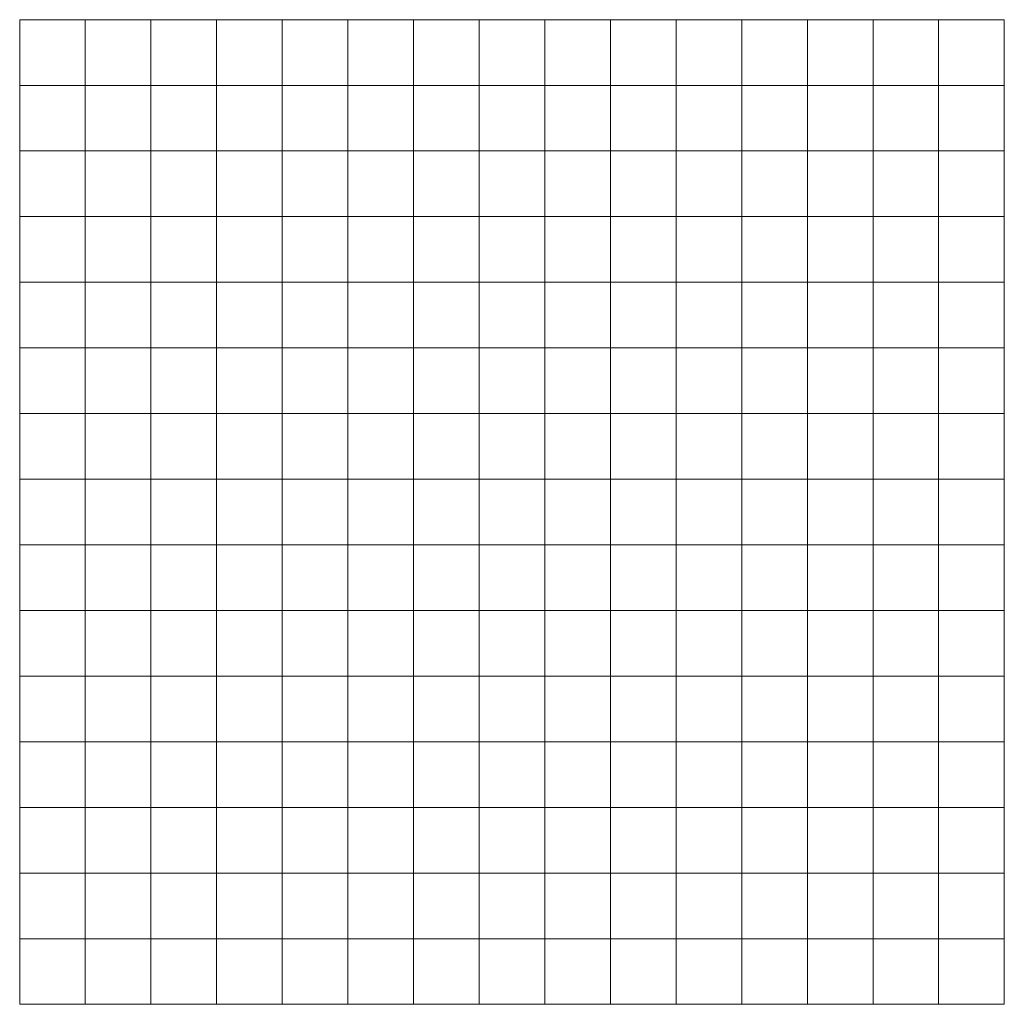
# Model space of a CAD drawing. Units: millimetres. Extents: x -11875 to -9775, y 30163 to 32263.
import ezdxf

# ---------------------------------------------------------------- set-up
doc = ezdxf.new("R2010")
doc.units = ezdxf.units.MM
doc.layers.add('Laatta', color=7, linetype='Continuous', lineweight=5)

msp = doc.modelspace()

# ---------------------------------------------------------------- linework, layer by layer
at = {"layer": 'Laatta'}
for points in [[(-11874.9, 32122.9), (-11734.9, 32122.9), (-11734.9, 32262.9), (-11874.9, 32262.9)], [(-11734.9, 32122.9), (-11594.9, 32122.9), (-11594.9, 32262.9), (-11734.9, 32262.9)], [(-11594.9, 32122.9), (-11454.9, 32122.9), (-11454.9, 32262.9), (-11594.9, 32262.9)], [(-11454.9, 32122.9), (-11314.9, 32122.9), (-11314.9, 32262.9), (-11454.9, 32262.9)], [(-11314.9, 32122.9), (-11174.9, 32122.9), (-11174.9, 32262.9), (-11314.9, 32262.9)], [(-11174.9, 32122.9), (-11034.9, 32122.9), (-11034.9, 32262.9), (-11174.9, 32262.9)], [(-11034.9, 32122.9), (-10894.9, 32122.9), (-10894.9, 32262.9), (-11034.9, 32262.9)], [(-10894.9, 32122.9), (-10754.9, 32122.9), (-10754.9, 32262.9), (-10894.9, 32262.9)], [(-10754.9, 32122.9), (-10614.9, 32122.9), (-10614.9, 32262.9), (-10754.9, 32262.9)], [(-10614.9, 32122.9), (-10474.9, 32122.9), (-10474.9, 32262.9), (-10614.9, 32262.9)], [(-10474.9, 32122.9), (-10334.9, 32122.9), (-10334.9, 32262.9), (-10474.9, 32262.9)], [(-10334.9, 32122.9), (-10194.9, 32122.9), (-10194.9, 32262.9), (-10334.9, 32262.9)], [(-10194.9, 32122.9), (-10054.9, 32122.9), (-10054.9, 32262.9), (-10194.9, 32262.9)], [(-10054.9, 32122.9), (-9914.9, 32122.9), (-9914.9, 32262.9), (-10054.9, 32262.9)], [(-9914.9, 32122.9), (-9774.9, 32122.9), (-9774.9, 32262.9), (-9914.9, 32262.9)], [(-11874.9, 31982.9), (-11734.9, 31982.9), (-11734.9, 32122.9), (-11874.9, 32122.9)], [(-11734.9, 31982.9), (-11594.9, 31982.9), (-11594.9, 32122.9), (-11734.9, 32122.9)], [(-11594.9, 31982.9), (-11454.9, 31982.9), (-11454.9, 32122.9), (-11594.9, 32122.9)], [(-11454.9, 31982.9), (-11314.9, 31982.9), (-11314.9, 32122.9), (-11454.9, 32122.9)], [(-11314.9, 31982.9), (-11174.9, 31982.9), (-11174.9, 32122.9), (-11314.9, 32122.9)], [(-11174.9, 31982.9), (-11034.9, 31982.9), (-11034.9, 32122.9), (-11174.9, 32122.9)], [(-11034.9, 31982.9), (-10894.9, 31982.9), (-10894.9, 32122.9), (-11034.9, 32122.9)], [(-10894.9, 31982.9), (-10754.9, 31982.9), (-10754.9, 32122.9), (-10894.9, 32122.9)], [(-10754.9, 31982.9), (-10614.9, 31982.9), (-10614.9, 32122.9), (-10754.9, 32122.9)], [(-10614.9, 31982.9), (-10474.9, 31982.9), (-10474.9, 32122.9), (-10614.9, 32122.9)], [(-10474.9, 31982.9), (-10334.9, 31982.9), (-10334.9, 32122.9), (-10474.9, 32122.9)], [(-10334.9, 31982.9), (-10194.9, 31982.9), (-10194.9, 32122.9), (-10334.9, 32122.9)], [(-10194.9, 31982.9), (-10054.9, 31982.9), (-10054.9, 32122.9), (-10194.9, 32122.9)], [(-10054.9, 31982.9), (-9914.9, 31982.9), (-9914.9, 32122.9), (-10054.9, 32122.9)], [(-9914.9, 31982.9), (-9774.9, 31982.9), (-9774.9, 32122.9), (-9914.9, 32122.9)], [(-11874.9, 31842.9), (-11734.9, 31842.9), (-11734.9, 31982.9), (-11874.9, 31982.9)], [(-11734.9, 31842.9), (-11594.9, 31842.9), (-11594.9, 31982.9), (-11734.9, 31982.9)], [(-11594.9, 31842.9), (-11454.9, 31842.9), (-11454.9, 31982.9), (-11594.9, 31982.9)], [(-11454.9, 31842.9), (-11314.9, 31842.9), (-11314.9, 31982.9), (-11454.9, 31982.9)], [(-11314.9, 31842.9), (-11174.9, 31842.9), (-11174.9, 31982.9), (-11314.9, 31982.9)], [(-11174.9, 31842.9), (-11034.9, 31842.9), (-11034.9, 31982.9), (-11174.9, 31982.9)], [(-11034.9, 31842.9), (-10894.9, 31842.9), (-10894.9, 31982.9), (-11034.9, 31982.9)], [(-10894.9, 31842.9), (-10754.9, 31842.9), (-10754.9, 31982.9), (-10894.9, 31982.9)], [(-10754.9, 31842.9), (-10614.9, 31842.9), (-10614.9, 31982.9), (-10754.9, 31982.9)], [(-10614.9, 31842.9), (-10474.9, 31842.9), (-10474.9, 31982.9), (-10614.9, 31982.9)], [(-10474.9, 31842.9), (-10334.9, 31842.9), (-10334.9, 31982.9), (-10474.9, 31982.9)], [(-10334.9, 31842.9), (-10194.9, 31842.9), (-10194.9, 31982.9), (-10334.9, 31982.9)], [(-10194.9, 31842.9), (-10054.9, 31842.9), (-10054.9, 31982.9), (-10194.9, 31982.9)], [(-10054.9, 31842.9), (-9914.9, 31842.9), (-9914.9, 31982.9), (-10054.9, 31982.9)], [(-9914.9, 31842.9), (-9774.9, 31842.9), (-9774.9, 31982.9), (-9914.9, 31982.9)], [(-11874.9, 31702.9), (-11734.9, 31702.9), (-11734.9, 31842.9), (-11874.9, 31842.9)], [(-11734.9, 31702.9), (-11594.9, 31702.9), (-11594.9, 31842.9), (-11734.9, 31842.9)], [(-11594.9, 31702.9), (-11454.9, 31702.9), (-11454.9, 31842.9), (-11594.9, 31842.9)], [(-11454.9, 31702.9), (-11314.9, 31702.9), (-11314.9, 31842.9), (-11454.9, 31842.9)], [(-11314.9, 31702.9), (-11174.9, 31702.9), (-11174.9, 31842.9), (-11314.9, 31842.9)], [(-11174.9, 31702.9), (-11034.9, 31702.9), (-11034.9, 31842.9), (-11174.9, 31842.9)], [(-11034.9, 31702.9), (-10894.9, 31702.9), (-10894.9, 31842.9), (-11034.9, 31842.9)], [(-10894.9, 31702.9), (-10754.9, 31702.9), (-10754.9, 31842.9), (-10894.9, 31842.9)], [(-10754.9, 31702.9), (-10614.9, 31702.9), (-10614.9, 31842.9), (-10754.9, 31842.9)], [(-10614.9, 31702.9), (-10474.9, 31702.9), (-10474.9, 31842.9), (-10614.9, 31842.9)], [(-10474.9, 31702.9), (-10334.9, 31702.9), (-10334.9, 31842.9), (-10474.9, 31842.9)], [(-10334.9, 31702.9), (-10194.9, 31702.9), (-10194.9, 31842.9), (-10334.9, 31842.9)], [(-10194.9, 31702.9), (-10054.9, 31702.9), (-10054.9, 31842.9), (-10194.9, 31842.9)], [(-10054.9, 31702.9), (-9914.9, 31702.9), (-9914.9, 31842.9), (-10054.9, 31842.9)], [(-9914.9, 31702.9), (-9774.9, 31702.9), (-9774.9, 31842.9), (-9914.9, 31842.9)], [(-11874.9, 31562.9), (-11734.9, 31562.9), (-11734.9, 31702.9), (-11874.9, 31702.9)], [(-11734.9, 31562.9), (-11594.9, 31562.9), (-11594.9, 31702.9), (-11734.9, 31702.9)], [(-11594.9, 31562.9), (-11454.9, 31562.9), (-11454.9, 31702.9), (-11594.9, 31702.9)], [(-11454.9, 31562.9), (-11314.9, 31562.9), (-11314.9, 31702.9), (-11454.9, 31702.9)], [(-11314.9, 31562.9), (-11174.9, 31562.9), (-11174.9, 31702.9), (-11314.9, 31702.9)], [(-11174.9, 31562.9), (-11034.9, 31562.9), (-11034.9, 31702.9), (-11174.9, 31702.9)], [(-11034.9, 31562.9), (-10894.9, 31562.9), (-10894.9, 31702.9), (-11034.9, 31702.9)], [(-10894.9, 31562.9), (-10754.9, 31562.9), (-10754.9, 31702.9), (-10894.9, 31702.9)], [(-10754.9, 31562.9), (-10614.9, 31562.9), (-10614.9, 31702.9), (-10754.9, 31702.9)], [(-10614.9, 31562.9), (-10474.9, 31562.9), (-10474.9, 31702.9), (-10614.9, 31702.9)], [(-10474.9, 31562.9), (-10334.9, 31562.9), (-10334.9, 31702.9), (-10474.9, 31702.9)], [(-10334.9, 31562.9), (-10194.9, 31562.9), (-10194.9, 31702.9), (-10334.9, 31702.9)], [(-10194.9, 31562.9), (-10054.9, 31562.9), (-10054.9, 31702.9), (-10194.9, 31702.9)], [(-10054.9, 31562.9), (-9914.9, 31562.9), (-9914.9, 31702.9), (-10054.9, 31702.9)], [(-9914.9, 31562.9), (-9774.9, 31562.9), (-9774.9, 31702.9), (-9914.9, 31702.9)], [(-11874.9, 31422.9), (-11734.9, 31422.9), (-11734.9, 31562.9), (-11874.9, 31562.9)], [(-11734.9, 31422.9), (-11594.9, 31422.9), (-11594.9, 31562.9), (-11734.9, 31562.9)], [(-11594.9, 31422.9), (-11454.9, 31422.9), (-11454.9, 31562.9), (-11594.9, 31562.9)], [(-11454.9, 31422.9), (-11314.9, 31422.9), (-11314.9, 31562.9), (-11454.9, 31562.9)], [(-11314.9, 31422.9), (-11174.9, 31422.9), (-11174.9, 31562.9), (-11314.9, 31562.9)], [(-11174.9, 31422.9), (-11034.9, 31422.9), (-11034.9, 31562.9), (-11174.9, 31562.9)], [(-11034.9, 31422.9), (-10894.9, 31422.9), (-10894.9, 31562.9), (-11034.9, 31562.9)], [(-10894.9, 31422.9), (-10754.9, 31422.9), (-10754.9, 31562.9), (-10894.9, 31562.9)], [(-10754.9, 31422.9), (-10614.9, 31422.9), (-10614.9, 31562.9), (-10754.9, 31562.9)], [(-10614.9, 31422.9), (-10474.9, 31422.9), (-10474.9, 31562.9), (-10614.9, 31562.9)], [(-10474.9, 31422.9), (-10334.9, 31422.9), (-10334.9, 31562.9), (-10474.9, 31562.9)], [(-10334.9, 31422.9), (-10194.9, 31422.9), (-10194.9, 31562.9), (-10334.9, 31562.9)], [(-10194.9, 31422.9), (-10054.9, 31422.9), (-10054.9, 31562.9), (-10194.9, 31562.9)], [(-10054.9, 31422.9), (-9914.9, 31422.9), (-9914.9, 31562.9), (-10054.9, 31562.9)], [(-9914.9, 31422.9), (-9774.9, 31422.9), (-9774.9, 31562.9), (-9914.9, 31562.9)], [(-11874.9, 31282.9), (-11734.9, 31282.9), (-11734.9, 31422.9), (-11874.9, 31422.9)], [(-11734.9, 31282.9), (-11594.9, 31282.9), (-11594.9, 31422.9), (-11734.9, 31422.9)], [(-11594.9, 31282.9), (-11454.9, 31282.9), (-11454.9, 31422.9), (-11594.9, 31422.9)], [(-11454.9, 31282.9), (-11314.9, 31282.9), (-11314.9, 31422.9), (-11454.9, 31422.9)], [(-11314.9, 31282.9), (-11174.9, 31282.9), (-11174.9, 31422.9), (-11314.9, 31422.9)], [(-11174.9, 31282.9), (-11034.9, 31282.9), (-11034.9, 31422.9), (-11174.9, 31422.9)], [(-11034.9, 31282.9), (-10894.9, 31282.9), (-10894.9, 31422.9), (-11034.9, 31422.9)], [(-10894.9, 31282.9), (-10754.9, 31282.9), (-10754.9, 31422.9), (-10894.9, 31422.9)], [(-10754.9, 31282.9), (-10614.9, 31282.9), (-10614.9, 31422.9), (-10754.9, 31422.9)], [(-10614.9, 31282.9), (-10474.9, 31282.9), (-10474.9, 31422.9), (-10614.9, 31422.9)], [(-10474.9, 31282.9), (-10334.9, 31282.9), (-10334.9, 31422.9), (-10474.9, 31422.9)], [(-10334.9, 31282.9), (-10194.9, 31282.9), (-10194.9, 31422.9), (-10334.9, 31422.9)], [(-10194.9, 31282.9), (-10054.9, 31282.9), (-10054.9, 31422.9), (-10194.9, 31422.9)], [(-10054.9, 31282.9), (-9914.9, 31282.9), (-9914.9, 31422.9), (-10054.9, 31422.9)], [(-9914.9, 31282.9), (-9774.9, 31282.9), (-9774.9, 31422.9), (-9914.9, 31422.9)], [(-11874.9, 31142.9), (-11734.9, 31142.9), (-11734.9, 31282.9), (-11874.9, 31282.9)], [(-11734.9, 31142.9), (-11594.9, 31142.9), (-11594.9, 31282.9), (-11734.9, 31282.9)], [(-11594.9, 31142.9), (-11454.9, 31142.9), (-11454.9, 31282.9), (-11594.9, 31282.9)], [(-11454.9, 31142.9), (-11314.9, 31142.9), (-11314.9, 31282.9), (-11454.9, 31282.9)], [(-11314.9, 31142.9), (-11174.9, 31142.9), (-11174.9, 31282.9), (-11314.9, 31282.9)], [(-11174.9, 31142.9), (-11034.9, 31142.9), (-11034.9, 31282.9), (-11174.9, 31282.9)], [(-11034.9, 31142.9), (-10894.9, 31142.9), (-10894.9, 31282.9), (-11034.9, 31282.9)], [(-10894.9, 31142.9), (-10754.9, 31142.9), (-10754.9, 31282.9), (-10894.9, 31282.9)], [(-10754.9, 31142.9), (-10614.9, 31142.9), (-10614.9, 31282.9), (-10754.9, 31282.9)], [(-10614.9, 31142.9), (-10474.9, 31142.9), (-10474.9, 31282.9), (-10614.9, 31282.9)], [(-10474.9, 31142.9), (-10334.9, 31142.9), (-10334.9, 31282.9), (-10474.9, 31282.9)], [(-10334.9, 31142.9), (-10194.9, 31142.9), (-10194.9, 31282.9), (-10334.9, 31282.9)], [(-10194.9, 31142.9), (-10054.9, 31142.9), (-10054.9, 31282.9), (-10194.9, 31282.9)], [(-10054.9, 31142.9), (-9914.9, 31142.9), (-9914.9, 31282.9), (-10054.9, 31282.9)], [(-9914.9, 31142.9), (-9774.9, 31142.9), (-9774.9, 31282.9), (-9914.9, 31282.9)], [(-11874.9, 31002.9), (-11734.9, 31002.9), (-11734.9, 31142.9), (-11874.9, 31142.9)], [(-11734.9, 31002.9), (-11594.9, 31002.9), (-11594.9, 31142.9), (-11734.9, 31142.9)], [(-11594.9, 31002.9), (-11454.9, 31002.9), (-11454.9, 31142.9), (-11594.9, 31142.9)], [(-11454.9, 31002.9), (-11314.9, 31002.9), (-11314.9, 31142.9), (-11454.9, 31142.9)], [(-11314.9, 31002.9), (-11174.9, 31002.9), (-11174.9, 31142.9), (-11314.9, 31142.9)], [(-11174.9, 31002.9), (-11034.9, 31002.9), (-11034.9, 31142.9), (-11174.9, 31142.9)], [(-11034.9, 31002.9), (-10894.9, 31002.9), (-10894.9, 31142.9), (-11034.9, 31142.9)], [(-10894.9, 31002.9), (-10754.9, 31002.9), (-10754.9, 31142.9), (-10894.9, 31142.9)], [(-10754.9, 31002.9), (-10614.9, 31002.9), (-10614.9, 31142.9), (-10754.9, 31142.9)], [(-10614.9, 31002.9), (-10474.9, 31002.9), (-10474.9, 31142.9), (-10614.9, 31142.9)], [(-10474.9, 31002.9), (-10334.9, 31002.9), (-10334.9, 31142.9), (-10474.9, 31142.9)], [(-10334.9, 31002.9), (-10194.9, 31002.9), (-10194.9, 31142.9), (-10334.9, 31142.9)], [(-10194.9, 31002.9), (-10054.9, 31002.9), (-10054.9, 31142.9), (-10194.9, 31142.9)], [(-10054.9, 31002.9), (-9914.9, 31002.9), (-9914.9, 31142.9), (-10054.9, 31142.9)], [(-9914.9, 31002.9), (-9774.9, 31002.9), (-9774.9, 31142.9), (-9914.9, 31142.9)], [(-11874.9, 30862.9), (-11734.9, 30862.9), (-11734.9, 31002.9), (-11874.9, 31002.9)], [(-11734.9, 30862.9), (-11594.9, 30862.9), (-11594.9, 31002.9), (-11734.9, 31002.9)], [(-11594.9, 30862.9), (-11454.9, 30862.9), (-11454.9, 31002.9), (-11594.9, 31002.9)], [(-11454.9, 30862.9), (-11314.9, 30862.9), (-11314.9, 31002.9), (-11454.9, 31002.9)], [(-11314.9, 30862.9), (-11174.9, 30862.9), (-11174.9, 31002.9), (-11314.9, 31002.9)], [(-11174.9, 30862.9), (-11034.9, 30862.9), (-11034.9, 31002.9), (-11174.9, 31002.9)], [(-11034.9, 30862.9), (-10894.9, 30862.9), (-10894.9, 31002.9), (-11034.9, 31002.9)], [(-10894.9, 30862.9), (-10754.9, 30862.9), (-10754.9, 31002.9), (-10894.9, 31002.9)], [(-10754.9, 30862.9), (-10614.9, 30862.9), (-10614.9, 31002.9), (-10754.9, 31002.9)], [(-10614.9, 30862.9), (-10474.9, 30862.9), (-10474.9, 31002.9), (-10614.9, 31002.9)], [(-10474.9, 30862.9), (-10334.9, 30862.9), (-10334.9, 31002.9), (-10474.9, 31002.9)], [(-10334.9, 30862.9), (-10194.9, 30862.9), (-10194.9, 31002.9), (-10334.9, 31002.9)], [(-10194.9, 30862.9), (-10054.9, 30862.9), (-10054.9, 31002.9), (-10194.9, 31002.9)], [(-10054.9, 30862.9), (-9914.9, 30862.9), (-9914.9, 31002.9), (-10054.9, 31002.9)], [(-9914.9, 30862.9), (-9774.9, 30862.9), (-9774.9, 31002.9), (-9914.9, 31002.9)], [(-11874.9, 30722.9), (-11734.9, 30722.9), (-11734.9, 30862.9), (-11874.9, 30862.9)], [(-11734.9, 30722.9), (-11594.9, 30722.9), (-11594.9, 30862.9), (-11734.9, 30862.9)], [(-11594.9, 30722.9), (-11454.9, 30722.9), (-11454.9, 30862.9), (-11594.9, 30862.9)], [(-11454.9, 30722.9), (-11314.9, 30722.9), (-11314.9, 30862.9), (-11454.9, 30862.9)], [(-11314.9, 30722.9), (-11174.9, 30722.9), (-11174.9, 30862.9), (-11314.9, 30862.9)], [(-11174.9, 30722.9), (-11034.9, 30722.9), (-11034.9, 30862.9), (-11174.9, 30862.9)], [(-11034.9, 30722.9), (-10894.9, 30722.9), (-10894.9, 30862.9), (-11034.9, 30862.9)], [(-10894.9, 30722.9), (-10754.9, 30722.9), (-10754.9, 30862.9), (-10894.9, 30862.9)], [(-10754.9, 30722.9), (-10614.9, 30722.9), (-10614.9, 30862.9), (-10754.9, 30862.9)], [(-10614.9, 30722.9), (-10474.9, 30722.9), (-10474.9, 30862.9), (-10614.9, 30862.9)], [(-10474.9, 30722.9), (-10334.9, 30722.9), (-10334.9, 30862.9), (-10474.9, 30862.9)], [(-10334.9, 30722.9), (-10194.9, 30722.9), (-10194.9, 30862.9), (-10334.9, 30862.9)], [(-10194.9, 30722.9), (-10054.9, 30722.9), (-10054.9, 30862.9), (-10194.9, 30862.9)], [(-10054.9, 30722.9), (-9914.9, 30722.9), (-9914.9, 30862.9), (-10054.9, 30862.9)], [(-9914.9, 30722.9), (-9774.9, 30722.9), (-9774.9, 30862.9), (-9914.9, 30862.9)], [(-11874.9, 30582.9), (-11734.9, 30582.9), (-11734.9, 30722.9), (-11874.9, 30722.9)], [(-11734.9, 30582.9), (-11594.9, 30582.9), (-11594.9, 30722.9), (-11734.9, 30722.9)], [(-11594.9, 30582.9), (-11454.9, 30582.9), (-11454.9, 30722.9), (-11594.9, 30722.9)], [(-11454.9, 30582.9), (-11314.9, 30582.9), (-11314.9, 30722.9), (-11454.9, 30722.9)], [(-11314.9, 30582.9), (-11174.9, 30582.9), (-11174.9, 30722.9), (-11314.9, 30722.9)], [(-11174.9, 30582.9), (-11034.9, 30582.9), (-11034.9, 30722.9), (-11174.9, 30722.9)], [(-11034.9, 30582.9), (-10894.9, 30582.9), (-10894.9, 30722.9), (-11034.9, 30722.9)], [(-10894.9, 30582.9), (-10754.9, 30582.9), (-10754.9, 30722.9), (-10894.9, 30722.9)], [(-10754.9, 30582.9), (-10614.9, 30582.9), (-10614.9, 30722.9), (-10754.9, 30722.9)], [(-10614.9, 30582.9), (-10474.9, 30582.9), (-10474.9, 30722.9), (-10614.9, 30722.9)], [(-10474.9, 30582.9), (-10334.9, 30582.9), (-10334.9, 30722.9), (-10474.9, 30722.9)], [(-10334.9, 30582.9), (-10194.9, 30582.9), (-10194.9, 30722.9), (-10334.9, 30722.9)], [(-10194.9, 30582.9), (-10054.9, 30582.9), (-10054.9, 30722.9), (-10194.9, 30722.9)], [(-10054.9, 30582.9), (-9914.9, 30582.9), (-9914.9, 30722.9), (-10054.9, 30722.9)], [(-9914.9, 30582.9), (-9774.9, 30582.9), (-9774.9, 30722.9), (-9914.9, 30722.9)], [(-11874.9, 30442.9), (-11734.9, 30442.9), (-11734.9, 30582.9), (-11874.9, 30582.9)], [(-11734.9, 30442.9), (-11594.9, 30442.9), (-11594.9, 30582.9), (-11734.9, 30582.9)], [(-11594.9, 30442.9), (-11454.9, 30442.9), (-11454.9, 30582.9), (-11594.9, 30582.9)], [(-11454.9, 30442.9), (-11314.9, 30442.9), (-11314.9, 30582.9), (-11454.9, 30582.9)], [(-11314.9, 30442.9), (-11174.9, 30442.9), (-11174.9, 30582.9), (-11314.9, 30582.9)], [(-11174.9, 30442.9), (-11034.9, 30442.9), (-11034.9, 30582.9), (-11174.9, 30582.9)], [(-11034.9, 30442.9), (-10894.9, 30442.9), (-10894.9, 30582.9), (-11034.9, 30582.9)], [(-10894.9, 30442.9), (-10754.9, 30442.9), (-10754.9, 30582.9), (-10894.9, 30582.9)], [(-10754.9, 30442.9), (-10614.9, 30442.9), (-10614.9, 30582.9), (-10754.9, 30582.9)], [(-10614.9, 30442.9), (-10474.9, 30442.9), (-10474.9, 30582.9), (-10614.9, 30582.9)], [(-10474.9, 30442.9), (-10334.9, 30442.9), (-10334.9, 30582.9), (-10474.9, 30582.9)], [(-10334.9, 30442.9), (-10194.9, 30442.9), (-10194.9, 30582.9), (-10334.9, 30582.9)], [(-10194.9, 30442.9), (-10054.9, 30442.9), (-10054.9, 30582.9), (-10194.9, 30582.9)], [(-10054.9, 30442.9), (-9914.9, 30442.9), (-9914.9, 30582.9), (-10054.9, 30582.9)], [(-9914.9, 30442.9), (-9774.9, 30442.9), (-9774.9, 30582.9), (-9914.9, 30582.9)], [(-11874.9, 30302.9), (-11734.9, 30302.9), (-11734.9, 30442.9), (-11874.9, 30442.9)], [(-11734.9, 30302.9), (-11594.9, 30302.9), (-11594.9, 30442.9), (-11734.9, 30442.9)], [(-11594.9, 30302.9), (-11454.9, 30302.9), (-11454.9, 30442.9), (-11594.9, 30442.9)], [(-11454.9, 30302.9), (-11314.9, 30302.9), (-11314.9, 30442.9), (-11454.9, 30442.9)], [(-11314.9, 30302.9), (-11174.9, 30302.9), (-11174.9, 30442.9), (-11314.9, 30442.9)], [(-11174.9, 30302.9), (-11034.9, 30302.9), (-11034.9, 30442.9), (-11174.9, 30442.9)], [(-11034.9, 30302.9), (-10894.9, 30302.9), (-10894.9, 30442.9), (-11034.9, 30442.9)], [(-10894.9, 30302.9), (-10754.9, 30302.9), (-10754.9, 30442.9), (-10894.9, 30442.9)], [(-10754.9, 30302.9), (-10614.9, 30302.9), (-10614.9, 30442.9), (-10754.9, 30442.9)], [(-10614.9, 30302.9), (-10474.9, 30302.9), (-10474.9, 30442.9), (-10614.9, 30442.9)], [(-10474.9, 30302.9), (-10334.9, 30302.9), (-10334.9, 30442.9), (-10474.9, 30442.9)], [(-10334.9, 30302.9), (-10194.9, 30302.9), (-10194.9, 30442.9), (-10334.9, 30442.9)], [(-10194.9, 30302.9), (-10054.9, 30302.9), (-10054.9, 30442.9), (-10194.9, 30442.9)], [(-10054.9, 30302.9), (-9914.9, 30302.9), (-9914.9, 30442.9), (-10054.9, 30442.9)], [(-9914.9, 30302.9), (-9774.9, 30302.9), (-9774.9, 30442.9), (-9914.9, 30442.9)], [(-11874.9, 30162.9), (-11734.9, 30162.9), (-11734.9, 30302.9), (-11874.9, 30302.9)], [(-11734.9, 30162.9), (-11594.9, 30162.9), (-11594.9, 30302.9), (-11734.9, 30302.9)], [(-11594.9, 30162.9), (-11454.9, 30162.9), (-11454.9, 30302.9), (-11594.9, 30302.9)], [(-11454.9, 30162.9), (-11314.9, 30162.9), (-11314.9, 30302.9), (-11454.9, 30302.9)], [(-11314.9, 30162.9), (-11174.9, 30162.9), (-11174.9, 30302.9), (-11314.9, 30302.9)], [(-11174.9, 30162.9), (-11034.9, 30162.9), (-11034.9, 30302.9), (-11174.9, 30302.9)], [(-11034.9, 30162.9), (-10894.9, 30162.9), (-10894.9, 30302.9), (-11034.9, 30302.9)], [(-10894.9, 30162.9), (-10754.9, 30162.9), (-10754.9, 30302.9), (-10894.9, 30302.9)], [(-10754.9, 30162.9), (-10614.9, 30162.9), (-10614.9, 30302.9), (-10754.9, 30302.9)], [(-10614.9, 30162.9), (-10474.9, 30162.9), (-10474.9, 30302.9), (-10614.9, 30302.9)], [(-10474.9, 30162.9), (-10334.9, 30162.9), (-10334.9, 30302.9), (-10474.9, 30302.9)], [(-10334.9, 30162.9), (-10194.9, 30162.9), (-10194.9, 30302.9), (-10334.9, 30302.9)], [(-10194.9, 30162.9), (-10054.9, 30162.9), (-10054.9, 30302.9), (-10194.9, 30302.9)], [(-10054.9, 30162.9), (-9914.9, 30162.9), (-9914.9, 30302.9), (-10054.9, 30302.9)], [(-9914.9, 30162.9), (-9774.9, 30162.9), (-9774.9, 30302.9), (-9914.9, 30302.9)]]:
    msp.add_lwpolyline(points, close=True, dxfattribs=at)

doc.saveas('drawing.dxf')
